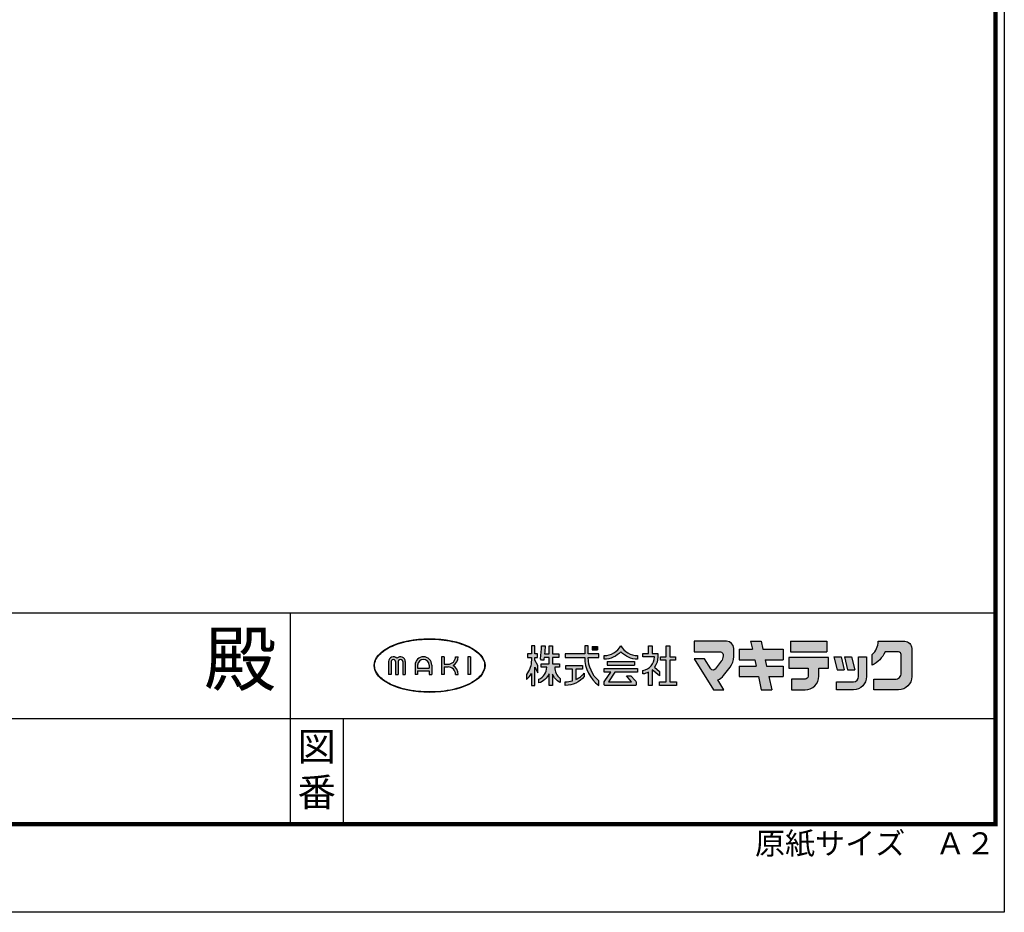
# Model space of a CAD drawing. Units: millimetres. Extents: x 0 to 5800, y 0 to 4170.
# Drawn here: x 4683 to 5800, y 0 to 1013 of the extents above; entities that cross this region are included whole.
import ezdxf
from ezdxf.enums import TextEntityAlignment as Align

# ---------------------------------------------------------------- set-up
doc = ezdxf.new("R2010")
doc.units = ezdxf.units.MM
doc.header["$LTSCALE"] = 10
doc.layers.add('AM_BOR', color=7, linetype='Continuous', lineweight=50)
doc.layers.add('Waku', color=7, linetype='Continuous')
doc.styles.get("Standard").update_dxf_attribs({"font": 'exthalf2.shx', "bigfont": 'extfont2.shx'})

# ---------------------------------------------------------------- blocks, each defined once
blk = doc.blocks.new('A2図面枠')
at = {"linetype": 'Continuous', "const_width": 0.5}
blk.add_lwpolyline([(24, 407), (584, 407), (584, 10), (24, 10)], close=True, dxfattribs=at)
at = {"layer": 'Defpoints', "color": 1}
blk.add_lwpolyline([(5, 417), (585, 417), (585, 0), (5, 0)], close=True, dxfattribs=at)
blk = doc.blocks.new('A2表題欄')
h = blk.add_hatch(color=7)
edge = h.paths.add_edge_path()
edge.add_arc((-55.32556152343997, 18.62500000003682), 3.07556819916094, 313.7182619621118, 330.4519635630299)
edge.add_line((-52.64999389648434, 17.1082740454633), (-52.64999389648434, 15.75000000003479))
edge.add_line((-52.64999389648434, 15.75000000003479), (-52.24999999999989, 15.75000000003479))
edge.add_line((-52.24999999999989, 15.75000000003479), (-52.24999999999989, 17.80634021762515))
edge.add_line((-52.24999999999989, 17.8063402176251), (-51.89999389648434, 17.1813402176251))
edge.add_line((-51.89999389648434, 17.1813402176251), (-51.89999389648434, 18.00000000003476))
edge.add_line((-51.89999389648434, 18.00000000003481), (-52.24999999999997, 18.62500000003481))
edge.add_line((-52.24999999999989, 18.62500000003481), (-52.24999999999989, 18.92499923709534))
edge.add_line((-52.24999999999989, 18.9249992370954), (-51.94999694824216, 18.9249992370954))
edge.add_line((-51.94999694824216, 18.9249992370954), (-51.94999694824216, 19.32500076297429))
edge.add_line((-51.94999694824216, 19.32500076297424), (-52.24999999999989, 19.32500076297424))
edge.add_line((-52.24999999999989, 19.32500076297424), (-52.24999999999989, 20.25000000003478))
edge.add_line((-52.24999999999989, 20.25000000003473), (-52.64999389648434, 20.25000000003473))
edge.add_line((-52.64999389648434, 20.25000000003473), (-52.64999389648434, 19.32500076297419))
edge.add_line((-52.64999389648434, 19.32500076297424), (-53.09999084472647, 19.32500076297424))
edge.add_line((-53.09999084472647, 19.32500076297424), (-53.09999084472647, 18.92499923709534))
edge.add_line((-53.09999084472647, 18.9249992370954), (-52.64999389648434, 18.9249992370954))
edge.add_line((-52.64999389648434, 18.9249992370954), (-52.64999389648434, 18.62500000003486))
edge.add_arc((-55.32555748341192, 18.62499784752874), 2.675563586928503, -37.39810651374489, 4.609477787198557e-05, ccw=False)
edge.add_line((-53.19999694824216, 16.99999541090709), (-53.19999694824216, 16.40214260822013))
h = blk.add_hatch(color=7)
edge = h.paths.add_edge_path()
edge.add_line((-51.55000305175772, 18.20000076297423), (-51.55000305175772, 17.80000019076967))
edge.add_line((-51.55000305175772, 17.80000019076967), (-50.90000307559957, 17.80000019076967))
edge.add_arc((-52.36250305175772, 17.80000019076967), 1.462499976158083, -67.38013466277641, 2.2168933355715126e-12, ccw=False)
edge.add_line((-51.80000305175778, 16.45000021659827), (-51.80000305175778, 16.02447215033249))
edge.add_arc((-52.36250305175801, 17.80000019076988), 1.862499952316554, 287.5785746389598, 336.8484345175823)
edge.add_line((-50.64999389648434, 17.06773079670573), (-50.64999389648434, 15.75000000003479))
edge.add_line((-50.64999389648434, 15.75000000003479), (-50.24999999999991, 15.75000000003479))
edge.add_line((-50.24999999999991, 15.75000000003479), (-50.24999999999991, 17.03965000246602))
edge.add_arc((-48.39791870117162, 17.80000019076988), 2.00208330154455, 202.3200248379241, 239.9658403169693)
edge.add_line((-49.39999389648434, 16.06674231922782), (-49.39999389648434, 16.54999367701879))
edge.add_arc((-48.39791870117224, 17.80000019076941), 1.602083325385624, 179.9999999999919, 231.2823844391936, ccw=False)
edge.add_line((-50.00000202655783, 17.80000019076967), (-49.44999694824204, 17.80000019076967))
edge.add_line((-49.44999694824216, 17.80000019076967), (-49.44999694824216, 18.20000076297423))
edge.add_line((-49.44999694824216, 18.20000076297423), (-50.25000000000003, 18.20000076297423))
edge.add_line((-50.24999999999991, 18.20000076297423), (-50.24999999999991, 18.92499923709529))
edge.add_line((-50.24999999999991, 18.9249992370954), (-49.55000305175772, 18.9249992370954))
edge.add_line((-49.55000305175772, 18.9249992370954), (-49.55000305175772, 19.32500076297429))
edge.add_line((-49.55000305175772, 19.32500076297424), (-50.24999999999991, 19.32500076297424))
edge.add_line((-50.24999999999991, 19.32500076297424), (-50.24999999999991, 20.25000000003478))
edge.add_line((-50.24999999999991, 20.25000000003473), (-50.64999389648434, 20.25000000003473))
edge.add_line((-50.64999389648434, 20.25000000003473), (-50.64999389648434, 19.32500076297419))
edge.add_line((-50.64999389648434, 19.32500076297424), (-51.14713011339379, 19.32500076297424))
edge.add_arc((-60.1997833252005, 20.25000000003519), 9.099788665776712, 354.1657710609409, 359.9999999999964)
edge.add_line((-51.09999465942379, 20.25000000003473), (-51.49999427795407, 20.25000000003473))
edge.add_arc((-60.75419616699898, 20.25000000003519), 9.25420188904485, 350.86858066799806, 359.9999999999965, ccw=False)
edge.add_line((-51.61727343528534, 18.78136267315842), (-51.49999999999997, 18.62500000003496))
edge.add_line((-51.49999999999991, 18.62500000003481), (-51.24626285770855, 18.62500000003481))
edge.add_arc((-60.19978332506909, 20.25000000001266), 9.099788665643343, 349.7131978922368, 351.6275193514427)
edge.add_line((-51.19697672170147, 18.9249992370954), (-50.64999389648434, 18.9249992370954))
edge.add_line((-50.64999389648434, 18.9249992370954), (-50.64999389648434, 18.20000076297434))
edge.add_line((-50.64999389648434, 18.20000076297423), (-51.55000305175779, 18.20000076297423))
h = blk.add_hatch(color=7)
edge = h.paths.add_edge_path()
edge.add_line((-46.1999969482421, 20.25000000003473), (-46.59999084472653, 20.25000000003473))
edge.add_line((-46.59999084472653, 20.25000000003473), (-46.59999084472653, 19.32500076297419))
edge.add_line((-46.59999084472653, 19.32500076297424), (-48.80000305175778, 19.32500076297424))
edge.add_line((-48.80000305175778, 19.32500076297424), (-48.80000305175778, 18.92499923709534))
edge.add_line((-48.80000305175778, 18.9249992370954), (-46.59998965263364, 18.9249992370954))
edge.add_arc((-42.64979553222652, 18.9249992370954), 3.950194120407103, 180.0000000000008, 233.4902739663994)
edge.add_line((-44.99999999999997, 15.75000749717583), (-44.99999999999997, 16.25000551036601))
edge.add_arc((-42.61848449707009, 18.9249992370954), 3.581509113311903, 180.0000000000018, 228.3217027409098, ccw=False)
edge.add_line((-46.19999361038205, 18.9249992370954), (-44.99999999999997, 18.9249992370954))
edge.add_line((-44.99999999999997, 18.9249992370954), (-44.99999999999997, 19.32500076297429))
edge.add_line((-44.99999999999997, 19.32500076297424), (-46.19999694824215, 19.32500076297424))
edge.add_line((-46.1999969482421, 19.32500076297424), (-46.1999969482421, 20.25000000003478))
for color, points in [(7, [(-45.14999389648434, 19.79999923709532), (-45.14999389648434, 20.14999961856499), (-45.74999999999997, 20.14999961856499), (-45.74999999999997, 19.79999923709532)]), (7, [(-36.30000305175779, 18.6000003815045), (-36.30000305175779, 19.00000000003478), (-36.94999694824215, 19.00000000003478), (-36.94999694824215, 20.25000000003473), (-37.34999084472648, 20.25000000003473), (-37.34999084472648, 19.00000000003478), (-37.99999999999992, 19.00000000003478), (-37.99999999999992, 18.6000003815045), (-37.34999084472648, 18.6000003815045), (-37.34999084472648, 16.14999961856506), (-38.09999084472648, 16.14999961856506), (-38.09999084472648, 15.75000000003479), (-36.19999694824211, 15.75000000003479), (-36.19999694824211, 16.14999961856506), (-36.94999694824215, 16.14999961856506), (-36.94999694824215, 18.6000003815045)]), (7, [(-19.14999389648429, 20.75000000003474), (-23.24999999999997, 20.75000000003474), (-23.24999999999997, 19.5499992370954), (-19.14999389648429, 19.5499992370954)]), (2, [(-59.84999389648507, 19.00000000003478), (-59.84999389648507, 17.00000000003479), (-59.55000610351632, 17.00000000003479), (-59.55000610351632, 19.00000000003478)]), (7, [(-17.17499542236319, 17.50000000003485), (-17.52499389648429, 19.00000000003478), (-18.32499694824216, 19.00000000003478), (-17.97499847412106, 17.50000000003485)]), (7, [(-15.97499847412106, 17.50000000003485), (-16.32499694824216, 19.00000000003478), (-17.12499999999991, 19.00000000003478), (-16.77499389648429, 17.50000000003485)]), (7, [(-40.9499969482421, 18.45000076297426), (-44.05000305175772, 18.45000076297426), (-44.05000305175772, 18.04999923709532), (-40.9499969482421, 18.04999923709532)])]:
    blk.add_hatch(color=color).paths.add_polyline_path(points)
h = blk.add_hatch(color=7)
h.paths.add_polyline_path([(-27.16409301757804, 17.94999980929991), (-29.0749969482421, 17.94999980929991), (-29.0749969482421, 16.75000000003481), (-26.90226745605466, 16.75000000003481), (-26.5749969482421, 15.25000000003478), (-25.37499999999992, 15.25000000003478), (-25.70227050781241, 16.75000000003481), (-24.0749969482421, 16.75000000003481), (-24.0749969482421, 17.94999980929991), (-25.96408081054685, 17.94999980929991), (-26.11682128906247, 18.64999961856506), (-24.0749969482421, 18.64999961856506), (-24.0749969482421, 19.8500003815045), (-26.37863159179685, 19.8500003815045), (-26.5749969482421, 20.75000000003474), (-27.77499389648435, 20.75000000003474), (-27.57862854003898, 19.8500003815045), (-29.0749969482421, 19.8500003815045), (-29.0749969482421, 18.64999961856506), (-27.31681823730466, 18.64999961856506)])
edge = h.paths.add_edge_path()
edge.add_arc((-44.39999389648429, 21.29194450381892), 2.566943883895873, 269.9999906653943, 317.7467217565219)
h = blk.add_hatch(color=7)
edge = h.paths.add_edge_path()
edge.add_line((-44.39999389648429, 19.12500071529055), (-44.39999389648429, 18.7250006199231))
edge.add_arc((-44.39999389648429, 21.29194450381892), 2.566943883895929, 270.0000000000013, 317.7467843232289)
edge.add_arc((-40.59999084472647, 21.29194450381892), 2.566943883895935, 222.2532156767711, 269.9999999999988)
edge.add_line((-40.59999084472647, 18.72500061992315), (-40.59999084472647, 19.1250007152906))
edge.add_arc((-40.59999084472647, 21.29194450381892), 2.166943788528381, 208.7398874980057, 270.0000000000015, ccw=False)
edge.add_arc((-44.39999389648429, 21.29194450381892), 2.16694378852836, 269.9999999999985, 331.2601125019943, ccw=False)
h = blk.add_hatch(color=7)
edge = h.paths.add_edge_path()
edge.add_line((-39.99999999999996, 17.44999877262306), (-39.99999999999996, 17.0499996352821))
edge.add_arc((-40.23988342285176, 18.97500038150541), 1.939889669419254, 277.1032798355009, 297.3054193884665)
edge.add_line((-39.34999084472648, 17.25126515563191), (-39.34999084472648, 15.75000000003474))
edge.add_line((-39.34999084472648, 15.75000000003479), (-38.94999694824205, 15.75000000003479))
edge.add_line((-38.94999694824215, 15.75000000003479), (-38.94999694824215, 17.53082466128967))
edge.add_line((-38.94999694824215, 17.53082466128967), (-38.0999908447266, 16.81758975986148))
edge.add_line((-38.09999084472648, 16.81758975986143), (-38.09999084472648, 17.33975315097472))
edge.add_line((-38.09999084472648, 17.33975315097472), (-38.67787339230004, 17.8246540884154))
edge.add_arc((-40.23979964127986, 18.97495718035959), 1.939796590003146, 323.6296761789395, 360.001276032388)
edge.add_line((-38.30000305175773, 18.97500038150458), (-38.30000305175773, 19.37500000003485))
edge.add_line((-38.30000305175773, 19.37500000003485), (-38.9499969482421, 19.37500000003485))
edge.add_line((-38.94999694824215, 19.37500000003485), (-38.94999694824215, 20.25000000003483))
edge.add_line((-38.94999694824215, 20.25000000003473), (-39.3499908447266, 20.25000000003473))
edge.add_line((-39.34999084472648, 20.25000000003473), (-39.34999084472648, 19.37500000003469))
edge.add_line((-39.34999084472648, 19.37500000003485), (-39.99999999999996, 19.37500000003485))
edge.add_line((-39.99999999999996, 19.37500000003485), (-39.99999999999996, 18.97500038150458))
edge.add_line((-39.99999999999996, 18.97500038150458), (-38.69998991489408, 18.97500038150458))
edge.add_arc((-40.24446105957068, 18.97500038150498), 1.544471144676603, 279.10715676099534, 359.9999999999873, ccw=False)
h = blk.add_hatch(color=7)
edge = h.paths.add_edge_path()
edge.add_line((-29.6999969482421, 19.02271270755438), (-29.6999969482421, 19.95000076297429))
edge.add_arc((-30.5000008267198, 19.94999612154399), 0.8000038784911604, 0.000332416337711, 89.99994079083682)
edge.add_line((-30.49999999999993, 20.75000000003474), (-34.19999694824205, 20.75000000003474))
edge.add_line((-34.1999969482421, 20.75000000003474), (-34.1999969482421, 19.54999923709529))
edge.add_line((-34.1999969482421, 19.5499992370954), (-31.19999694824216, 19.5499992370954))
edge.add_arc((-31.19999777496273, 19.24999535858228), 0.3000038785143055, 0.0008864406819952819, 89.99984211004369, ccw=False)
edge.add_line((-30.89999389648435, 19.25000000003481), (-30.89999389648435, 19.09089088443421))
edge.add_arc((-31.89999389648429, 19.09089088443426), 1.000000000000057, 322.3523797854622, 359.99999999999346, ccw=False)
edge.add_line((-31.10821163638403, 18.48008743602352), (-31.79446299319508, 17.59049877298849))
edge.add_arc((-32.03200096122552, 17.77374691381171), 0.3000069455383136, 212.1531287688709, 322.3516889864765, ccw=False)
edge.add_line((-32.28599548339841, 17.61408805850653), (-32.99999999999997, 18.75000000003485))
edge.add_line((-32.99999999999992, 18.75000000003485), (-34.19999694824205, 18.75000000003485))
edge.add_line((-34.1999969482421, 18.75000000003485), (-31.99999999999986, 15.25000000003488))
edge.add_line((-31.99999999999997, 15.25000000003478), (-30.80000305175778, 15.25000000003478))
edge.add_line((-30.80000305175773, 15.25000000003478), (-31.50386009020721, 16.36979137458754))
edge.add_arc((-32.03199934093246, 17.77374150913123), 1.50000234947859, 290.6153419609763, 322.352367277848)
edge.add_line((-30.84432429051358, 16.85753464217691), (-30.11643242804152, 17.80110581073278))
edge.add_arc((-31.6999969482425, 19.02271270755438), 2.000000000000353, 322.3523797854694, 359.9999999999968)
h = blk.add_hatch(color=7)
edge = h.paths.add_edge_path()
edge.add_line((-10.29999542236319, 20.75000000003474), (-13.29999804496762, 20.75000000003474))
edge.add_arc((-15.25714111328094, 20.75000000003474), 1.957143068313428, -50.033858747997215, 3.296918293926865e-12, ccw=False)
edge.add_line((-14.00000000000173, 19.24999826298561), (-13.99999999999986, 18.04999899424292))
edge.add_arc((-15.25714111328139, 20.7500000000352), 2.978323221207095, 294.9670469309177, 336.2396811499554)
edge.add_line((-12.53126375380148, 19.5499992370954), (-10.99999999999991, 19.5499992370955))
edge.add_arc((-11.00000082672065, 19.24999535858228), 0.3000038785144192, 0.0008864406927955315, 89.99984211002209, ccw=False)
edge.add_line((-10.69999694824216, 19.25000000003481), (-10.69999694824216, 17.14999961856508))
edge.add_arc((-11.39999144175513, 17.14999430282863), 0.6999944935331585, -90.00020092390008, 0.0004351023586082192, ccw=False)
edge.add_line((-11.39999389648434, 16.44999980929999), (-13.79999542236331, 16.44999980929999))
edge.add_line((-13.79999542236319, 16.44999980929999), (-13.79999542236319, 15.25000000003488))
edge.add_line((-13.79999542236319, 15.25000000003478), (-10.99999999999991, 15.25000000003478))
edge.add_arc((-10.99999999999991, 16.75000000003481), 1.5, 270, 360)
edge.add_line((-9.499999999999973, 16.75000000003481), (-9.499999999999973, 19.95000076297424))
edge.add_arc((-10.2999908543276, 19.95000914567611), 0.7999908543715512, 359.9993996263302, 450.0003271651944)
h = blk.add_hatch(color=2)
edge = h.paths.add_edge_path()
edge.add_line((-68.05000610351625, 17.00000000003479), (-67.75000305175851, 17.00000000003479))
edge.add_line((-67.75000305175851, 17.00000000003479), (-67.75000305175851, 18.45000076297421))
edge.add_arc((-67.50000305175845, 18.45000076297426), 0.25, 0, 180, ccw=False)
edge.add_line((-67.25000305175851, 18.45000076297426), (-67.25000305175851, 17.00000000003484))
edge.add_line((-67.25000305175851, 17.00000000003479), (-66.95000000000076, 17.00000000003479))
edge.add_line((-66.95000000000064, 17.00000000003479), (-66.95000000000064, 18.45000076297421))
edge.add_arc((-67.50000242170714, 18.44999791955318), 0.5500024217139016, 0.0002962096506134, 136.6583016777304)
edge.add_arc((-68.30000357097796, 18.45001219231926), 0.5499903256257604, 43.34084308258174, 180.0011906631842)
edge.add_line((-68.84999389648496, 18.45000076297426), (-68.84999389648507, 17.00000000003484))
edge.add_line((-68.84999389648507, 17.00000000003479), (-68.55000610351632, 17.00000000003479))
edge.add_line((-68.55000610351632, 17.00000000003479), (-68.55000610351632, 18.45000076297421))
edge.add_arc((-68.30000610351632, 18.45000076297426), 0.25, 0, 180, ccw=False)
edge.add_line((-68.05000610351625, 18.45000076297426), (-68.05000610351625, 17.00000000003484))
h = blk.add_hatch(color=2)
edge = h.paths.add_edge_path()
edge.add_line((-64.25000305175851, 17.00000000003479), (-63.95000000000075, 17.00000000003479))
edge.add_line((-63.95000000000064, 17.00000000003479), (-63.95000000000064, 18.04999923709537))
edge.add_arc((-64.89999694824289, 18.04999160770082), 0.9499969482728232, 0.0004601405414377, 179.9995398594585)
edge.add_line((-65.849993896485, 18.04999923709532), (-65.849993896485, 17.00000000003474))
edge.add_line((-65.849993896485, 17.00000000003479), (-65.55000610351625, 17.00000000003479))
edge.add_line((-65.55000610351625, 17.00000000003479), (-65.55000610351625, 17.39999961856506))
edge.add_line((-65.55000610351625, 17.39999961856506), (-64.25000305175838, 17.39999961856506))
edge.add_line((-64.25000305175851, 17.39999961856506), (-64.25000305175851, 17.00000000003479))
edge = h.paths.add_edge_path(flags=16)
edge.add_arc((-64.90000457763739, 18.04999923709532), 0.6500015258789064, 0, 180, ccw=False)
edge.add_line((-64.25000305175851, 18.04999923709532), (-64.25000305175851, 17.69999980929994))
edge.add_line((-64.25000305175851, 17.69999980929999), (-65.55000610351632, 17.69999980929999))
edge.add_line((-65.55000610351625, 17.69999980929999), (-65.55000610351625, 18.04999923709537))
h = blk.add_hatch(color=2)
edge = h.paths.add_edge_path()
edge.add_arc((-62.099993896485, 17.00000000003479), 1.149999976158142, 0, 60.40815629775332)
edge.add_arc((-62.099993896485, 19.00000000003478), 1.149999976158129, 299.5918437022467, 360)
edge.add_line((-60.94999392032687, 19.00000000003478), (-61.24999387264321, 19.00000000003204))
edge.add_arc((-62.09999450699425, 19.00000025291591), 0.8500006343510712, 270.0000411524427, 359.9999829539207, ccw=False)
edge.add_line((-62.099993896485, 18.14999961856505), (-62.55000610351626, 18.14999961856505))
edge.add_line((-62.55000610351626, 18.14999961856505), (-62.55000610351626, 19.00000000003478))
edge.add_line((-62.55000610351626, 19.00000000003478), (-62.84999389648501, 19.00000000003478))
edge.add_line((-62.84999389648501, 19.00000000003478), (-62.84999389648501, 17.00000000003479))
edge.add_line((-62.84999389648501, 17.00000000003479), (-62.55000610351626, 17.00000000003479))
edge.add_line((-62.55000610351626, 17.00000000003479), (-62.55000610351626, 17.85000038150451))
edge.add_line((-62.55000610351626, 17.85000038150451), (-62.09999389648495, 17.85000038150451))
edge.add_arc((-62.09999450699425, 16.99999974715371), 0.850000634351139, 1.7045899085132987e-05, 89.99995884755742, ccw=False)
edge.add_line((-61.24999387264321, 17.00000000003479), (-60.94999392032687, 17.00000000003479))
h = blk.add_hatch(color=7)
edge = h.paths.add_edge_path()
edge.add_arc((-16.12500002622622, 16.75000574830709), 1.500005748272258, 270.0000000000021, 359.999999997197)
edge.add_line((-14.62499427795401, 16.75000574823366), (-14.62499999999986, 19.00000000003478))
edge.add_line((-14.62499999999991, 19.00000000003478), (-15.52499389648429, 19.00000000003478))
edge.add_line((-15.52499389648429, 19.00000000003478), (-15.52499389648429, 16.75000574827764))
edge.add_arc((-16.12500002622609, 16.75000574830694), 0.6000061297419279, 270, 359.99999999719915, ccw=False)
edge.add_line((-16.12500002622609, 16.14999961856506), (-18.02499389648417, 16.14999961856506))
edge.add_line((-18.02499389648429, 16.14999961856506), (-18.02499389648429, 15.25000000003478))
edge.add_line((-18.02499389648429, 15.25000000003478), (-16.27453188591286, 15.25000000003478))
edge.add_line((-16.27453188591286, 15.25000000003478), (-16.12500002622622, 15.25000000003478))
h = blk.add_hatch(color=7)
edge = h.paths.add_edge_path()
edge.add_arc((-48.80000305175738, 18.96124839786034), 2.811249256132373, 269.999999999993, 286.53327153089197, ccw=False)
edge.add_line((-48.80000305175778, 16.14999914172789), (-48.80000305175778, 15.75000000003479))
edge.add_arc((-48.80000305175784, 18.56124877933188), 2.811248779297045, 270.0000000000023, 319.8881296714044)
edge.add_line((-46.64999389648428, 16.75001154160215), (-46.64999389648428, 17.15001042002631))
edge.add_arc((-48.80000305175753, 18.96124839786148), 2.811249256133507, 295.26850521344807, 319.8881181353282, ccw=False)
edge.add_line((-47.59999084472653, 16.41898698661998), (-47.59999084472653, 17.60000038150448))
edge.add_line((-47.59999084472653, 17.60000038150453), (-46.84999084472653, 17.60000038150453))
edge.add_line((-46.84999084472647, 17.60000038150453), (-46.84999084472647, 18.00000000003481))
edge.add_line((-46.84999084472647, 18.00000000003481), (-48.74999999999997, 18.00000000003481))
edge.add_line((-48.74999999999997, 18.00000000003481), (-48.74999999999997, 17.60000038150453))
edge.add_line((-48.74999999999997, 17.60000038150453), (-47.99999999999997, 17.60000038150453))
edge.add_line((-47.99999999999997, 17.60000038150453), (-47.99999999999997, 16.26623123700893))
h = blk.add_hatch(color=7)
edge = h.paths.add_edge_path()
edge.add_line((-23.4499969482421, 17.69999980929999), (-21.24999999999986, 17.69999980929999))
edge.add_line((-21.24999999999997, 17.69999980929999), (-21.24999999999997, 16.79999828342108))
edge.add_arc((-21.59999847412089, 16.79999828342108), 0.3499984741209232, -90.00000000001808, 0, ccw=False)
edge.add_line((-21.59999847412107, 16.44999980929999), (-23.14999389648435, 16.44999980929999))
edge.add_line((-23.14999389648429, 16.44999980929999), (-23.14999389648429, 15.25000000003488))
edge.add_line((-23.14999389648429, 15.25000000003478), (-21.59922952846452, 15.25000000003478))
edge.add_arc((-21.59999847412107, 16.79999828342108), 1.549998474121024, 270.028424119979, 360)
edge.add_line((-20.05000000000004, 16.79999828342108), (-20.04999542236325, 17.69999980929999))
edge.add_line((-20.0499954223632, 17.69999980929999), (-18.9499969482421, 17.69999980929999))
edge.add_line((-18.94999694824216, 17.69999980929999), (-18.94999694824216, 18.89999961856509))
edge.add_line((-18.94999694824216, 18.89999961856504), (-23.44999694824216, 18.89999961856504))
edge.add_line((-23.4499969482421, 18.89999961856504), (-23.4499969482421, 17.69999980929994))
h = blk.add_hatch(color=7)
edge = h.paths.add_edge_path()
edge.add_line((-44.39999389648429, 17.25000000003477), (-43.64999389648422, 17.25000000003477))
edge.add_line((-43.64999389648429, 17.25000000003477), (-44.31311035156236, 16.27743339542051))
edge.add_arc((-43.89996642256842, 15.99576059125568), 0.5000274739158868, 145.714660362061, 180.0000000028268)
edge.add_line((-44.39999389648429, 15.99576059123113), (-44.39999389648429, 15.85000038150463))
edge.add_arc((-44.30000887731367, 15.84998502021585), 0.0999850203506969, 179.9911973112069, 269.9966618507143)
edge.add_line((-44.30001470261037, 15.75000000003479), (-40.84997919011081, 15.75000000003479))
edge.add_arc((-40.84998501917093, 15.84998502021585), 0.0999850203509811, 270.003340305799, 360.0088026887279)
edge.add_line((-40.74999999999996, 15.85000038150458), (-40.74999999999996, 15.96503829959537))
edge.add_arc((-41.24999999999957, 15.96503829959531), 0.4999999999996592, 359.999999999987, 400.6012945398908)
edge.add_line((-40.8703716982202, 16.2904339856268), (-41.34999084472652, 16.85000038150455))
edge.add_line((-41.34999084472648, 16.85000038150449), (-41.87683105468746, 16.85000038150449))
edge.add_line((-41.87683105468746, 16.85000038150449), (-41.27682495117182, 16.14999961856501))
edge.add_line((-41.27682495117179, 16.14999961856506), (-43.91586303710934, 16.14999961856506))
edge.add_line((-43.91586303710934, 16.14999961856506), (-43.16586303710934, 17.25000000003482))
edge.add_line((-43.16586303710929, 17.25000000003477), (-40.59999084472642, 17.25000000003477))
edge.add_line((-40.59999084472647, 17.25000000003477), (-40.59999084472647, 17.64999961856504))
edge.add_line((-40.59999084472647, 17.64999961856504), (-44.39999389648434, 17.64999961856504))
edge.add_line((-44.39999389648429, 17.64999961856504), (-44.39999389648429, 17.25000000003477))
at = {"color": 7, "linetype": 'Continuous'}
for p, q in [((-45.74999999999997, 20.1499996185653), (-45.74999999999997, 19.79999923709558)), ((-45.74999999999997, 20.1499996185653), (-45.14999389648434, 20.1499996185653)), ((-45.14999389648434, 20.1499996185653), (-45.14999389648434, 19.79999923709558)), ((-27.77499389648435, 20.750000000035), (-26.5749969482421, 20.750000000035)), ((-27.77499389648435, 20.750000000035), (-27.57862854003898, 19.85000038150476)), ((-26.5749969482421, 20.750000000035), (-26.37863159179685, 19.85000038150476)), ((-23.24999999999997, 20.750000000035), (-19.14999389648429, 20.750000000035)), ((-23.24999999999997, 20.750000000035), (-23.24999999999997, 19.5499992370956)), ((-19.14999389648429, 20.750000000035), (-19.14999389648429, 19.5499992370956)), ((-45.74999999999997, 19.79999923709558), (-45.14999389648434, 19.79999923709558)), ((-29.0749969482421, 19.85000038150476), (-27.57862854003898, 19.85000038150476)), ((-29.0749969482421, 19.85000038150476), (-29.0749969482421, 18.64999961856527)), ((-26.37863159179685, 19.85000038150476), (-24.0749969482421, 19.85000038150476)), ((-24.0749969482421, 19.85000038150476), (-24.0749969482421, 18.64999961856527)), ((-23.24999999999997, 19.5499992370956), (-19.14999389648429, 19.5499992370956)), ((-18.32499694824216, 19.00000000003504), (-17.52499389648429, 19.00000000003504)), ((-18.32499694824216, 19.00000000003504), (-17.97499847412106, 17.50000000003506)), ((-17.52499389648429, 19.00000000003504), (-17.17499542236319, 17.50000000003506)), ((-17.12499999999991, 19.00000000003504), (-16.77499389648429, 17.50000000003506)), ((-17.12499999999991, 19.00000000003504), (-16.32499694824216, 19.00000000003504)), ((-16.32499694824216, 19.00000000003504), (-15.97499847412106, 17.50000000003506)), ((-44.05000305175772, 18.45000076297452), (-40.9499969482421, 18.45000076297452)), ((-44.05000305175772, 18.45000076297452), (-44.05000305175772, 18.04999923709557)), ((-44.05000305175772, 18.04999923709557), (-40.9499969482421, 18.04999923709557)), ((-40.9499969482421, 18.45000076297452), (-40.9499969482421, 18.04999923709557)), ((-29.0749969482421, 18.64999961856527), (-27.31681823730466, 18.64999961856527)), ((-29.0749969482421, 17.94999980930017), (-27.16409301757804, 17.94999980930017)), ((-29.0749969482421, 17.94999980930017), (-29.0749969482421, 16.75000000003507)), ((-27.31681823730466, 18.64999961856527), (-27.16409301757804, 17.94999980930017)), ((-26.11682128906247, 18.64999961856527), (-24.0749969482421, 18.64999961856527)), ((-26.11682128906247, 18.64999961856527), (-25.96408081054685, 17.94999980930017)), ((-25.96408081054685, 17.94999980930017), (-24.0749969482421, 17.94999980930017)), ((-24.0749969482421, 17.94999980930017), (-24.0749969482421, 16.75000000003507)), ((-17.97499847412106, 17.50000000003506), (-17.17499542236319, 17.50000000003506)), ((-16.77499389648429, 17.50000000003506), (-15.97499847412106, 17.50000000003506)), ((-29.0749969482421, 16.75000000003507), (-26.90226745605466, 16.75000000003507)), ((-26.90226745605466, 16.75000000003507), (-26.5749969482421, 15.25000000003504)), ((-25.70227050781241, 16.75000000003507), (-24.0749969482421, 16.75000000003507)), ((-25.70227050781241, 16.75000000003507), (-25.37499999999992, 15.25000000003504)), ((-26.5749969482421, 15.25000000003504), (-25.37499999999992, 15.25000000003504))]:
    blk.add_line(p, q, dxfattribs=at)
at = {"color": 2, "linetype": 'Continuous'}
for p, q in [((-62.84999389648501, 19.00000000003504), (-62.84999389648501, 17.000000000035)), ((-62.55000610351626, 19.00000000003504), (-62.84999389648501, 19.00000000003504)), ((-62.55000610351626, 19.00000000003504), (-62.55000610351626, 18.14999961856531)), ((-61.24999387264321, 19.00000000003229), (-60.94999392032687, 19.00000000003504)), ((-59.55000610351632, 19.00000000003504), (-59.84999389648507, 19.00000000003504)), ((-59.84999389648507, 19.00000000003504), (-59.84999389648507, 17.000000000035)), ((-59.55000610351632, 19.00000000003504), (-59.55000610351632, 17.000000000035)), ((-68.84999389648507, 18.45000076297452), (-68.84999389648507, 17.000000000035)), ((-68.55000610351632, 18.45000076297452), (-68.55000610351632, 17.000000000035)), ((-68.05000610351625, 18.45000076297452), (-68.05000610351625, 17.000000000035)), ((-67.75000305175851, 18.45000076297452), (-67.75000305175851, 17.000000000035)), ((-67.25000305175851, 18.45000076297452), (-67.25000305175851, 17.000000000035)), ((-66.95000000000064, 18.45000076297452), (-66.95000000000064, 17.000000000035)), ((-65.849993896485, 18.04999923709557), (-65.849993896485, 17.000000000035)), ((-65.55000610351625, 18.04999923709557), (-65.55000610351625, 17.69999980930019)), ((-64.25000305175851, 18.04999923709557), (-64.25000305175851, 17.69999980930019)), ((-63.95000000000064, 18.04999923709557), (-63.95000000000064, 17.000000000035)), ((-62.55000610351626, 18.14999961856531), (-62.099993896485, 18.14999961856531)), ((-68.55000610351632, 17.000000000035), (-68.84999389648507, 17.000000000035)), ((-68.05000610351625, 17.000000000035), (-67.75000305175851, 17.000000000035)), ((-67.25000305175851, 17.000000000035), (-66.95000000000064, 17.000000000035)), ((-65.55000610351625, 17.000000000035), (-65.849993896485, 17.000000000035)), ((-65.55000610351625, 17.69999980930019), (-64.25000305175851, 17.69999980930019)), ((-65.55000610351625, 17.39999961856527), (-64.25000305175851, 17.39999961856527)), ((-65.55000610351625, 17.39999961856527), (-65.55000610351625, 17.000000000035)), ((-64.25000305175851, 17.39999961856527), (-64.25000305175851, 17.000000000035)), ((-64.25000305175851, 17.000000000035), (-63.95000000000064, 17.000000000035)), ((-62.55000610351626, 17.000000000035), (-62.84999389648501, 17.000000000035)), ((-62.55000610351626, 17.85000038150472), (-62.099993896485, 17.85000038150472)), ((-62.55000610351626, 17.85000038150472), (-62.55000610351626, 17.000000000035)), ((-61.24999387264321, 17.000000000035), (-60.94999392032687, 17.000000000035)), ((-59.55000610351632, 17.000000000035), (-59.84999389648507, 17.000000000035))]:
    blk.add_line(p, q, dxfattribs=at)
at = {"color": 7, "linetype": 'Continuous'}
for points in [[(-53.19999694824216, 16.99999560117705), (-53.19999694824216, 16.40214260822044, 0.0731445744001049), (-52.64999389648434, 17.10827404546351), (-52.64999389648434, 15.750000000035), (-52.24999999999989, 15.750000000035), (-52.24999999999989, 17.80634021762536), (-51.89999389648434, 17.18134021762536), (-51.89999389648434, 18.00000000003507), (-52.24999999999989, 18.62500000003507), (-52.24999999999989, 18.9249992370956), (-51.94999694824216, 18.9249992370956), (-51.94999694824216, 19.32500076297445), (-52.24999999999989, 19.32500076297445), (-52.24999999999989, 20.25000000003504), (-52.64999389648434, 20.25000000003504), (-52.64999389648434, 19.32500076297445), (-53.09999084472647, 19.32500076297445), (-53.09999084472647, 18.9249992370956), (-52.64999389648434, 18.9249992370956), (-52.64999389648434, 18.62500000003507, -0.1646441952053877), (-53.19999694824216, 16.99999541090735)], [(-51.24626159667966, 18.62500000003507), (-51.49999999999991, 18.62500000003507), (-51.61727343528534, 18.78136267315862, 0.0398644302245087), (-51.49999427795407, 20.25000000003504), (-51.09999465942379, 20.25000000003504, -0.0254621264702739), (-51.14713011339373, 19.32500076297445), (-50.64999389648434, 19.32500076297445), (-50.64999389648434, 20.25000000003504), (-50.24999999999991, 20.25000000003504), (-50.24999999999991, 19.32500076297445), (-49.55000305175772, 19.32500076297445), (-49.55000305175772, 18.9249992370956), (-50.24999999999991, 18.9249992370956), (-50.24999999999991, 18.20000076297449), (-49.44999694824216, 18.20000076297449), (-49.44999694824216, 17.80000019076993), (-50.00000202655783, 17.80000019076993, 0.2275724814894906), (-49.39999389648434, 16.54999367701905), (-49.39999389648434, 16.06674231922808, -0.1657543197728935), (-50.24999999999991, 17.03965000246628), (-50.24999999999991, 15.750000000035), (-50.64999389648434, 15.750000000035), (-50.64999389648434, 17.06773079670599, -0.2183545938990971), (-51.80000305175778, 16.02447215033275), (-51.80000305175778, 16.45000021659853, 0.3027756358781803), (-50.90000307559957, 17.80000019076993), (-51.55000305175772, 17.80000019076993), (-51.55000305175772, 18.20000076297449), (-50.64999389648434, 18.20000076297449), (-50.64999389648434, 18.9249992370956), (-51.19697672170147, 18.9249992370956, -0.0083530114180997), (-51.24626294906074, 18.62499949669796)]]:
    blk.add_lwpolyline(points, format="xyb", dxfattribs=at)
for points in [[(-44.99999999999997, 18.9249992370956), (-44.99999999999997, 19.32500076297445), (-46.1999969482421, 19.32500076297445), (-46.1999969482421, 20.25000000003504), (-46.59999084472653, 20.25000000003504), (-46.59999084472653, 19.32500076297445), (-48.80000305175778, 19.32500076297445), (-48.80000305175778, 18.9249992370956), (-46.59998965263364, 18.9249992370956, 0.2377277189508228), (-44.99999999999997, 15.75000749717604), (-44.99999999999997, 16.25000551036647, -0.2140241127688903), (-46.19999361038205, 18.9249992370956)], [(-44.39999389648429, 18.72500061992336), (-44.39999389648429, 19.1250007152908, 0.2738509833989676), (-42.49999237060543, 20.25000420596145, 0.2738509833989677), (-40.59999084472647, 19.1250007152908), (-40.59999084472647, 18.72500061992336, -0.2114020525328233), (-42.49999237060543, 19.5659100010562, -0.2114020525328233)], [(-39.34999084472648, 20.25000000003504), (-38.94999694824215, 20.25000000003504), (-38.94999694824215, 19.37500000003506), (-38.30000305175773, 19.37500000003506), (-38.30000305175773, 18.97500038150478, -0.1600469530593465), (-38.67787339230014, 17.82465408841561), (-38.09999084472648, 17.33975315097498), (-38.09999084472648, 16.81758975986168), (-38.94999694824215, 17.53082466128988), (-38.94999694824215, 15.750000000035), (-39.34999084472648, 15.750000000035), (-39.34999084472648, 17.25126515563216, -0.0883774835934642), (-39.99999999999996, 17.04999963528235), (-39.99999999999996, 17.44999877262332, 0.3683883735112992), (-38.69998991489408, 18.97500038150478), (-39.99999999999996, 18.97500038150478), (-39.99999999999996, 19.37500000003506), (-39.34999084472648, 19.37500000003506)], [(-30.49999999999993, 20.750000000035), (-34.1999969482421, 20.750000000035), (-34.1999969482421, 19.5499992370956), (-31.19999694824211, 19.5499992370956, -0.4142082238159838), (-30.89999389648435, 19.25000000003507), (-30.89999389648435, 19.09089088443447, -0.1657624107793949), (-31.10821163638403, 18.48008743602377), (-31.79446299319503, 17.59049877298865, -0.5216687110884322), (-32.28599548339841, 17.61408805850674), (-32.99999999999992, 18.75000000003506), (-34.1999969482421, 18.75000000003506), (-31.99999999999997, 15.25000000003504), (-30.80000305175773, 15.25000000003504), (-31.50386009020733, 16.3697913745878, 0.1393709153455954), (-30.84432429051358, 16.85753464217712), (-30.11643242804152, 17.80110581073314, 0.1657624107793949), (-29.6999969482421, 19.02271270755459), (-29.6999969482421, 19.95000076297445, 0.4142115604040898)], [(-13.99999999999991, 18.04999899424318), (-14.00000000000173, 19.24999826298586, 0.221849665417678), (-13.29999804496762, 20.750000000035), (-10.29999542236319, 20.750000000035, -0.4142183039143747), (-9.499999999999973, 19.95000076297445), (-9.499999999999973, 16.75000000003507, -0.4142135623730728), (-10.99999999999991, 15.25000000003504), (-13.79999542236319, 15.25000000003504), (-13.79999542236319, 16.44999980930019), (-11.39999389648434, 16.44999980930019, 0.4142168137119655), (-10.69999694824216, 17.14999961856534), (-10.69999694824216, 19.25000000003507, 0.4142082238159283), (-10.99999999999991, 19.5499992370956), (-12.53126375380148, 19.5499992370956, -0.1820582123454387)], [(-16.12500002622609, 16.14999961856527, 0.4142135623587773), (-15.52499389648429, 16.75000574827805), (-15.52499389648429, 19.00000000003504), (-14.62499999999991, 19.00000000003504), (-14.62499427795401, 16.75000574823387, -0.4142135623587773), (-16.12500002622609, 15.25000000003504), (-18.02499389648429, 15.25000000003504), (-18.02499389648429, 16.14999961856527)], [(-48.74999999999997, 18.00000000003507), (-46.84999084472647, 18.00000000003507), (-46.84999084472647, 17.60000038150479), (-47.59999084472653, 17.60000038150479), (-47.59999084472653, 16.41898698662019, 0.1078384563521684), (-46.64999389648428, 17.15001042002636), (-46.64999389648428, 16.75001154160241, -0.2211826009312851), (-48.80000305175778, 15.750000000035), (-48.80000305175778, 16.14999914172815, 0.0722654103458815), (-47.99999999999997, 16.26623123700919), (-47.99999999999997, 17.60000038150479), (-48.74999999999997, 17.60000038150479)], [(-44.30001470261037, 15.750000000035, -0.4142414971078047), (-44.39999389648429, 15.85000038150478), (-44.39999389648429, 15.99576059123139, -0.1507240764167474), (-44.31311035156239, 16.27743339542077), (-43.64999389648429, 17.25000000003502), (-44.39999389648429, 17.25000000003502), (-44.39999389648429, 17.6499996185653), (-40.59999084472647, 17.6499996185653), (-40.59999084472647, 17.25000000003502), (-43.16586303710929, 17.25000000003502), (-43.91586303710934, 16.14999961856527), (-41.27682495117179, 16.14999961856527), (-41.87683105468746, 16.85000038150475), (-41.34999084472648, 16.85000038150475), (-40.8703716982202, 16.29043398562701, -0.17903345355843), (-40.74999999999996, 15.96503829959557), (-40.74999999999996, 15.85000038150478, -0.414241486082788), (-40.84997919011081, 15.750000000035)]]:
    blk.add_lwpolyline(points, format="xyb", close=True, dxfattribs=at)
blk.add_lwpolyline([(-36.94999694824215, 20.25000000003504), (-36.94999694824215, 19.00000000003504), (-36.30000305175779, 19.00000000003504), (-36.30000305175779, 18.60000038150476), (-36.94999694824215, 18.60000038150476), (-36.94999694824215, 16.14999961856527), (-36.19999694824211, 16.14999961856527), (-36.19999694824211, 15.750000000035), (-38.09999084472648, 15.750000000035), (-38.09999084472648, 16.14999961856527), (-37.34999084472648, 16.14999961856527), (-37.34999084472648, 18.60000038150476), (-37.99999999999992, 18.60000038150476), (-37.99999999999992, 19.00000000003504), (-37.34999084472648, 19.00000000003504), (-37.34999084472648, 20.25000000003504)], close=True, dxfattribs=at)
at = {"color": 7}
blk.add_lwpolyline([(-21.59999847412107, 15.24999980930015, 0.4142135623730951), (-20.05000000000004, 16.79999828342129), (-20.0499954223632, 17.69999980930019), (-18.94999694824216, 17.69999980930019), (-18.94999694824216, 18.8999996185653), (-23.4499969482421, 18.8999996185653), (-23.4499969482421, 17.69999980930019), (-21.24999999999997, 17.69999980930019), (-21.24999999999997, 16.79999828342129, -0.4142135623730951), (-21.59999847412107, 16.44999980930019), (-23.14999389648429, 16.44999980930019), (-23.14999389648429, 15.25000000003504), (-21.59922952846458, 15.25000000003504)], format="xyb", dxfattribs=at)
at = {"color": 2, "linetype": 'Continuous'}
for centre, radius, start, end in [((-68.30000357097796, 18.45001219231947), 0.5499903256257604, 43.34084308258125, 180.0011906631831), ((-67.50000242170714, 18.44999791955343), 0.5500024217139016, 0.0002962096509194, 136.6583016777336), ((-64.89999694824289, 18.04999160770108), 0.9499969482728232, 0.0004601405419349, 179.9995398594581), ((-62.09999450699425, 19.00000025291616), 0.8500006343510824, 270.0000411524408, 359.9999829541062), ((-62.099993896485, 19.00000000003504), 1.149999976158139, 299.5918437022435, 0), ((-68.30000610351632, 18.45000076297452), 0.25, 0, 180.0000050089374), ((-67.50000305175845, 18.45000076297452), 0.25, 0, 180.0000050089374), ((-64.90000457763739, 18.04999923709557), 0.6500015258789064, 0, 180), ((-62.099993896485, 17.000000000035), 1.149999976158142, 0, 60.40815629775656), ((-62.09999450699425, 16.99999974715392), 0.8500006343511278, 1.7045900382e-05, 89.99995884755918)]:
    blk.add_arc(centre, radius, start, end, dxfattribs=at)
blk.add_ellipse((-64.19837983547765, 18.00000000003507), major_axis=(-6.298379835476222, 0), ratio=0.4842515026498895, dxfattribs=at)
blk.add_open_spline([(-70.44675967095385, 18.00000000003507), (-70.44675967095385, 17.67716783513789), (-70.33661650131418, 17.35366503357937), (-69.90088537108633, 16.73495062427535), (-69.5750508130949, 16.44058895651666), (-68.74047184035092, 15.9169747214146), (-68.2320758707526, 15.68785188415701), (-66.81487895456328, 15.2335023732053), (-65.83045871791452, 15.06367020265271), (-63.80957350925868, 14.96622926509988), (-62.77493777387704, 15.03868320269343), (-60.89500985409968, 15.40897120780142), (-60.051460434459, 15.70660257291863), (-58.86573994503189, 16.3897835999192), (-58.46192898939094, 16.75005920513835), (-57.97903844080845, 17.51039729618471), (-57.89874537932032, 17.90872554986959), (-58.06480774037865, 18.69286580100133), (-58.31309804326675, 19.08043940373982), (-59.11175645946625, 19.78376492193689), (-59.66127190670974, 20.09826612697207), (-60.97369135168847, 20.59916928025134), (-61.73591817649722, 20.7854692901979), (-63.35152194479874, 20.99939461654894), (-64.20421597060239, 21.02695867364882), (-65.86460687668219, 20.91885266489088), (-66.67160518950665, 20.78321539892822), (-68.11143707973268, 20.37073378705147), (-68.74361957073276, 20.09398032044603), (-69.73196870131285, 19.44578756204533), (-70.08718099425633, 19.07484232931352), (-70.3904373713085, 18.46271981713453), (-70.44675967095385, 18.23127732527612), (-70.44675967095385, 18.00000000003507)], degree=3, knots=[0, 0, 0, 0, 0.3286662351270619, 0.3286662351270619, 0.6573324702541238, 0.6573324702541238, 0.9859987053811856, 0.9859987053811856, 1.471553361281908, 1.471553361281908, 1.957108017182635, 1.957108017182635, 2.44266267308336, 2.44266267308336, 2.843225536905056, 2.843225536905056, 3.243788400726753, 3.243788400726753, 3.64435126454845, 3.64435126454845, 4.044914128370146, 4.044914128370146, 4.44547699219184, 4.44547699219184, 4.84603985601354, 4.84603985601354, 5.246602719835236, 5.246602719835236, 5.647165583656931, 5.647165583656931, 6.047728447478629, 6.047728447478629, 6.283185307179584, 6.283185307179584, 6.283185307179584, 6.283185307179584], dxfattribs=at)
at = {"layer": 'Waku', "color": 80}
blk.add_line((-79.99999999999997, 24.0000000000382), (-79.99999999999997, 0), dxfattribs=at)
at = {"layer": 'Waku', "color": 90}
for p, q in [((-189.9999999999963, 12), (2.84e-14, 12)), ((-73.99999999999997, 12), (-73.99999999999997, 0))]:
    blk.add_line(p, q, dxfattribs=at)
at = {"layer": 'Waku', "color": 80}
blk.add_lwpolyline([(-381, 24.0000000000382), (2.84e-14, 24.0000000000382), (2.84e-14, 0), (-381, 0)], close=True, dxfattribs=at)
at = {"layer": 'AM_BOR', "color": 255}
for s, insert, char_height, width, attachment_point in [('殿', (-81.5853528771058, 18), 6, 104, 6), ('図', (-77, 8.405278139983237), 3.2, 6, 5), ('番', (-77, 3.224853142961818), 3.2, 6, 5), ('原紙サイズ\u3000Ａ２', (-7.11e-14, -2.499999999999086), 2.5, 30.80194460892017, 6)]:
    blk.add_mtext(s, dxfattribs=dict(at, insert=insert, char_height=char_height, width=width, attachment_point=attachment_point))
at = {"layer": 'AM_BOR', "linetype": 'Continuous', "lineweight": 15}
for tag, p in [('GEN-TITLE-SCA', (-207, 21.60000000001508)), ('GEN-TITLE-DAT', (-207, 16.79999999998971))]:
    blk.add_attdef(tag, text='', height=3.2, dxfattribs=at).set_placement(p, align=Align.MIDDLE)
at = {"layer": 'AM_BOR', "linetype": 'Continuous', "lineweight": 15, "width": 0.8}
blk.add_attdef('TITLE-DES1{18}', text='', height=5, dxfattribs=at).set_placement((-178.2534959642001, 5.999999999999982), align=Align.MIDDLE_LEFT)
at = {"layer": 'AM_BOR', "linetype": 'Continuous', "lineweight": 15}
blk.add_attdef('TITLE-DWG', text='', height=4, dxfattribs=at).set_placement((-36.99999999999997, 6), align=Align.MIDDLE_CENTER)
at = {"layer": 'AM_BOR', "linetype": 'Continuous', "lineweight": 15, "width": 0.8}
for tag, p in [('CHECK1', (-232.5000000000015, 4.799019220532056)), ('GEN-TITLE-CHKM', (-215.5, 4.799999999995771)), ('GEN-TITLE-NAME', (-198.5, 4.799999999993558))]:
    blk.add_attdef(tag, text='', height=4, dxfattribs=at).set_placement(p, align=Align.MIDDLE)

msp = doc.modelspace()

# ---------------------------------------------------------------- block references
at = {"lineweight": 0, "xscale": 10, "yscale": 10, "zscale": 10}
for name, p in [('A2図面枠', (-49.99999507434404, -5.1748102123e-06)), ('A2表題欄', (5790.000004925656, 99.9999948251898))]:
    msp.add_blockref(name, p, dxfattribs=at)

doc.saveas('drawing.dxf')
